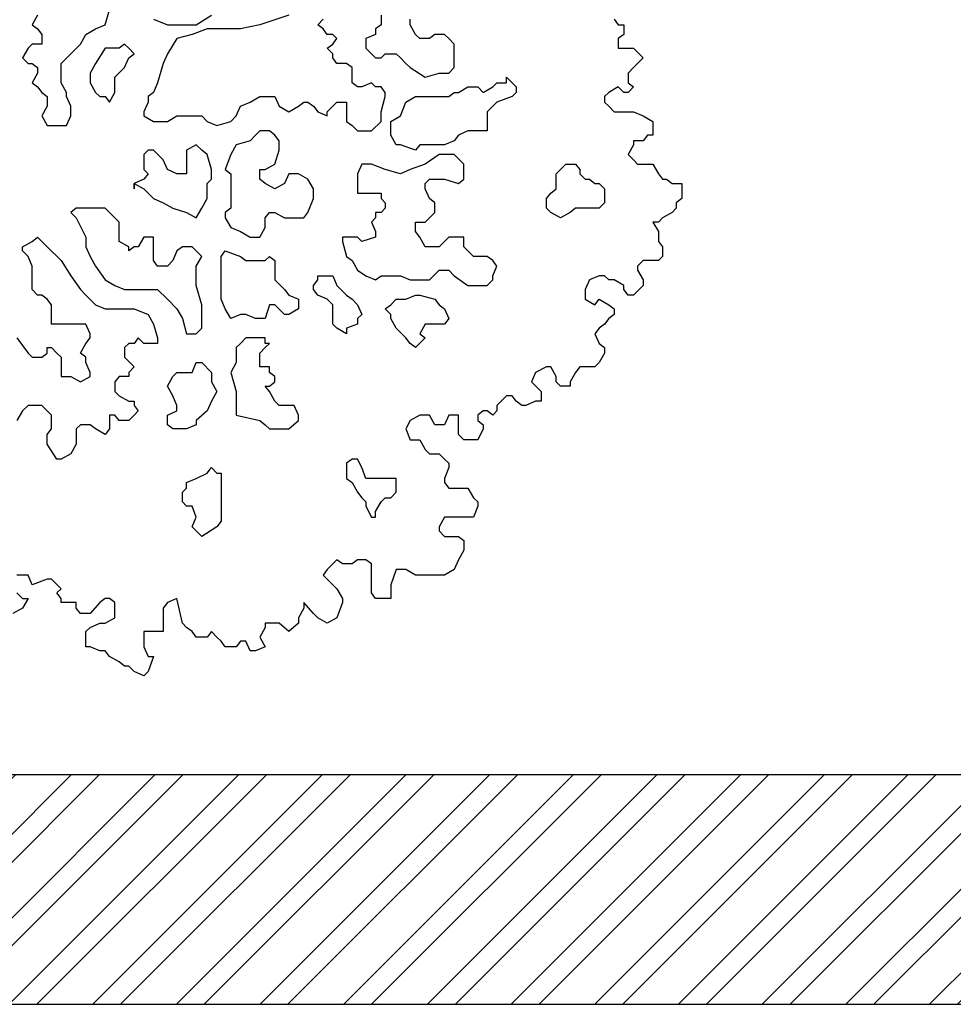
# Model space of a CAD drawing. Units: millimetres. Extents: x -10.2 to 41.9, y 12.6 to 41.7.
# Drawn here: x 18.3 to 19.8, y 12.6 to 14.2 of the extents above; entities that cross this region are included whole.
import ezdxf

# ---------------------------------------------------------------- set-up
doc = ezdxf.new("R2010")
doc.units = ezdxf.units.MM
for name, color, linetype in [('Hatch', 6, 'Continuous'), ('Paredes', 2, 'Continuous'), ('Vegetação', 3, 'Continuous')]:
    doc.layers.add(name, color=color, linetype=linetype)
doc.layers.get('0').off()

# ---------------------------------------------------------------- blocks, each defined once
blk = doc.blocks.new('arbolito')
at = {"linetype": 'ByBlock'}
for points in [[(463.2894, 69.2026), (463.2956, 69.1943), (463.3039, 69.1943), (463.3039, 69.188), (463.3039, 69.1797), (463.2956, 69.1735), (463.2956, 69.1652), (463.2956, 69.1589), (463.3039, 69.1589), (463.3185, 69.1589), (463.333, 69.1444), (463.3247, 69.1361), (463.3185, 69.1298), (463.3102, 69.1215), (463.3102, 69.107), (463.3185, 69.1008), (463.3102, 69.0924), (463.3039, 69.0924), (463.2956, 69.1008), (463.2811, 69.0924), (463.2749, 69.0862), (463.2749, 69.0779), (463.2811, 69.0717), (463.2894, 69.0633), (463.2956, 69.0633), (463.3185, 69.0633), (463.333, 69.0571), (463.3476, 69.0488), (463.3476, 69.0426), (463.3476, 69.028), (463.3393, 69.028), (463.333, 69.0197), (463.3247, 69.0197), (463.3185, 69.0197), (463.3185, 69.0135), (463.3102, 68.9989), (463.3185, 68.9906), (463.3247, 68.9844), (463.3393, 68.9844), (463.3476, 68.9844), (463.3559, 68.9698), (463.3621, 68.9615), (463.3684, 68.9615), (463.3767, 68.9553), (463.3912, 68.9553), (463.3912, 68.9408), (463.3912, 68.9324), (463.3829, 68.9262), (463.3829, 68.9179), (463.3767, 68.9117), (463.3621, 68.9034), (463.3559, 68.8971), (463.3476, 68.8971), (463.3559, 68.8826), (463.3559, 68.868), (463.3621, 68.8597), (463.3621, 68.8452), (463.3559, 68.8389), (463.333, 68.8389), (463.3247, 68.8306), (463.3247, 68.8244), (463.333, 68.8098), (463.333, 68.8015), (463.3185, 68.787), (463.3102, 68.787), (463.3039, 68.7953), (463.3039, 68.8015), (463.2894, 68.8098), (463.2811, 68.8098), (463.2749, 68.8161), (463.2665, 68.8161), (463.252, 68.8098), (463.2458, 68.7953), (463.2458, 68.7808), (463.2603, 68.7724), (463.2665, 68.7808), (463.2811, 68.7724), (463.2894, 68.7662), (463.2894, 68.7579), (463.2811, 68.7517), (463.2749, 68.7434), (463.2665, 68.7371), (463.2603, 68.7288), (463.2665, 68.7143), (463.2749, 68.708), (463.2749, 68.6997), (463.2665, 68.6852), (463.2603, 68.6789), (463.2458, 68.6789), (463.2375, 68.6789), (463.2312, 68.6706), (463.2229, 68.6561), (463.2229, 68.6498), (463.2167, 68.6498), (463.2084, 68.6498), (463.2021, 68.6561), (463.2021, 68.6644), (463.1938, 68.6789), (463.1876, 68.6789), (463.171, 68.6706), (463.1647, 68.6561), (463.1793, 68.6415), (463.1793, 68.627), (463.171, 68.627), (463.1564, 68.6208), (463.1502, 68.6208), (463.1419, 68.627), (463.1356, 68.6353), (463.1273, 68.6353), (463.1128, 68.6208), (463.1128, 68.6124), (463.1065, 68.6062), (463.0982, 68.6124), (463.092, 68.6124), (463.0837, 68.6062), (463.0837, 68.5979), (463.092, 68.5917), (463.092, 68.5854), (463.0837, 68.5688), (463.0775, 68.5688), (463.0629, 68.5688), (463.0546, 68.5771), (463.0546, 68.5854), (463.0546, 68.5917), (463.0546, 68.6062), (463.0401, 68.6062), (463.0338, 68.5917), (463.0193, 68.5917), (463.011, 68.6062), (462.9964, 68.6062), (462.9819, 68.5979), (462.9756, 68.5854), (462.9819, 68.5688), (462.9902, 68.5688), (462.9964, 68.5688), (463.0047, 68.5543), (463.011, 68.548), (463.0255, 68.548), (463.0338, 68.5397), (463.0401, 68.5335), (463.0401, 68.5273), (463.0338, 68.5106), (463.0338, 68.5044), (463.0401, 68.4961), (463.0484, 68.4961), (463.0691, 68.4961), (463.0775, 68.4815), (463.0837, 68.4753), (463.0837, 68.4691), (463.0775, 68.4524), (463.0691, 68.4524), (463.0546, 68.4524), (463.0401, 68.4524), (463.0338, 68.4524), (463.0255, 68.4379), (463.0255, 68.4317), (463.0338, 68.4234), (463.0546, 68.4234), (463.0629, 68.4171), (463.0629, 68.4088), (463.0629, 68.4026), (463.0546, 68.388), (463.0484, 68.3735), (463.0338, 68.3652), (463.0193, 68.3652), (462.9964, 68.3652), (462.9902, 68.3652), (462.9756, 68.3735), (462.9673, 68.3735), (462.9611, 68.3735), (462.9528, 68.3506), (462.9528, 68.3299), (462.9299, 68.3299), (462.9237, 68.3382), (462.9237, 68.3444), (462.9237, 68.3589), (462.9237, 68.3652), (462.9237, 68.3818), (462.9154, 68.388), (462.9029, 68.388), (462.8946, 68.3818), (462.8801, 68.3818), (462.8717, 68.388), (462.8655, 68.3818), (462.8572, 68.3735), (462.851, 68.3652), (462.8572, 68.3589), (462.8717, 68.3444), (462.8801, 68.3299), (462.8801, 68.3236), (462.8717, 68.3008), (462.8572, 68.2925), (462.8427, 68.3008), (462.8364, 68.307), (462.8219, 68.3236), (462.8219, 68.3153), (462.8136, 68.3008), (462.8136, 68.2925), (462.799, 68.28), (462.7845, 68.2925), (462.7699, 68.2925), (462.7637, 68.2925), (462.7637, 68.2862), (462.7554, 68.2717), (462.7637, 68.2571), (462.7491, 68.2509), (462.7408, 68.2509), (462.7346, 68.2654), (462.7263, 68.2654), (462.7201, 68.2571), (462.7034, 68.2571), (462.6972, 68.2654), (462.691, 68.2717), (462.6827, 68.28), (462.6764, 68.2717), (462.6598, 68.2717), (462.6536, 68.28), (462.6453, 68.2862), (462.639, 68.2925), (462.6307, 68.3299), (462.6162, 68.3236), (462.6099, 68.3153), (462.6099, 68.3008), (462.6099, 68.28), (462.5954, 68.28), (462.5808, 68.28), (462.5808, 68.2717), (462.5808, 68.2571), (462.5871, 68.2426), (462.5954, 68.2426), (462.5871, 68.2197), (462.5808, 68.2135), (462.5663, 68.2197), (462.558, 68.228), (462.5517, 68.228), (462.5434, 68.2343), (462.5289, 68.2426), (462.5227, 68.2509), (462.5143, 68.2509), (462.4998, 68.2571), (462.4936, 68.2571), (462.4936, 68.2717), (462.4936, 68.28), (462.4998, 68.2862), (462.5143, 68.2925), (462.5227, 68.2925), (462.5372, 68.3008), (462.5372, 68.3236), (462.5289, 68.3299), (462.5227, 68.3299), (462.5143, 68.3236), (462.4998, 68.307), (462.4853, 68.307), (462.479, 68.3153), (462.479, 68.3236), (462.4562, 68.3236), (462.4562, 68.3299), (462.4499, 68.3382), (462.4562, 68.3444), (462.4416, 68.3589), (462.4354, 68.3589), (462.4125, 68.3506), (462.4063, 68.3652), (462.3897, 68.3652)], [(462.3897, 68.3382), (462.398, 68.3299), (462.4063, 68.3299), (462.398, 68.3153), (462.3834, 68.307)], [(463.2894, 69.2026), (463.2956, 69.1943), (463.3039, 69.1943), (463.3039, 69.188), (463.3039, 69.1797), (463.2956, 69.1735), (463.2956, 69.1652), (463.2956, 69.1589), (463.3039, 69.1589), (463.3185, 69.1589), (463.333, 69.1444), (463.3247, 69.1361), (463.3185, 69.1298), (463.3102, 69.1215), (463.3102, 69.107), (463.3185, 69.1008), (463.3102, 69.0924), (463.3039, 69.0924), (463.2956, 69.1008), (463.2811, 69.0924), (463.2749, 69.0862), (463.2749, 69.0779), (463.2811, 69.0717), (463.2894, 69.0633), (463.2956, 69.0633), (463.3185, 69.0633), (463.333, 69.0571), (463.3476, 69.0488), (463.3476, 69.0426), (463.3476, 69.028), (463.3393, 69.028), (463.333, 69.0197), (463.3247, 69.0197), (463.3185, 69.0197), (463.3185, 69.0135), (463.3102, 68.9989), (463.3185, 68.9906), (463.3247, 68.9844), (463.3393, 68.9844), (463.3476, 68.9844), (463.3559, 68.9698), (463.3621, 68.9615), (463.3684, 68.9615), (463.3767, 68.9553), (463.3912, 68.9553), (463.3912, 68.9408), (463.3912, 68.9324), (463.3829, 68.9262), (463.3829, 68.9179), (463.3767, 68.9117), (463.3621, 68.9034), (463.3559, 68.8971), (463.3476, 68.8971), (463.3559, 68.8826), (463.3559, 68.868), (463.3621, 68.8597), (463.3621, 68.8452), (463.3559, 68.8389), (463.333, 68.8389), (463.3247, 68.8306), (463.3247, 68.8244), (463.333, 68.8098), (463.333, 68.8015), (463.3185, 68.787), (463.3102, 68.787), (463.3039, 68.7953), (463.3039, 68.8015), (463.2894, 68.8098), (463.2811, 68.8098), (463.2749, 68.8161), (463.2665, 68.8161), (463.252, 68.8098), (463.2458, 68.7953), (463.2458, 68.7808), (463.2603, 68.7724), (463.2665, 68.7808), (463.2811, 68.7724), (463.2894, 68.7662), (463.2894, 68.7579), (463.2811, 68.7517), (463.2749, 68.7434), (463.2665, 68.7371), (463.2603, 68.7288), (463.2665, 68.7143), (463.2749, 68.708), (463.2749, 68.6997), (463.2665, 68.6852), (463.2603, 68.6789), (463.2458, 68.6789), (463.2375, 68.6789), (463.2312, 68.6706), (463.2229, 68.6561), (463.2229, 68.6498), (463.2167, 68.6498), (463.2084, 68.6498), (463.2021, 68.6561), (463.2021, 68.6644), (463.1938, 68.6789), (463.1876, 68.6789), (463.171, 68.6706), (463.1647, 68.6561), (463.1793, 68.6415), (463.1793, 68.627), (463.171, 68.627), (463.1564, 68.6208), (463.1502, 68.6208), (463.1419, 68.627), (463.1356, 68.6353), (463.1273, 68.6353), (463.1128, 68.6208), (463.1128, 68.6124), (463.1065, 68.6062), (463.0982, 68.6124), (463.092, 68.6124), (463.0837, 68.6062), (463.0837, 68.5979), (463.092, 68.5917), (463.092, 68.5854), (463.0837, 68.5688), (463.0775, 68.5688), (463.0629, 68.5688), (463.0546, 68.5771), (463.0546, 68.5854), (463.0546, 68.5917), (463.0546, 68.6062), (463.0401, 68.6062), (463.0338, 68.5917), (463.0193, 68.5917), (463.011, 68.6062), (462.9964, 68.6062), (462.9819, 68.5979), (462.9756, 68.5854), (462.9819, 68.5688), (462.9902, 68.5688), (462.9964, 68.5688), (463.0047, 68.5543), (463.011, 68.548), (463.0255, 68.548), (463.0338, 68.5397), (463.0401, 68.5335), (463.0401, 68.5273), (463.0338, 68.5106), (463.0338, 68.5044), (463.0401, 68.4961), (463.0484, 68.4961), (463.0691, 68.4961), (463.0775, 68.4815), (463.0837, 68.4753), (463.0837, 68.4691), (463.0775, 68.4524), (463.0691, 68.4524), (463.0546, 68.4524), (463.0401, 68.4524), (463.0338, 68.4524), (463.0255, 68.4379), (463.0255, 68.4317), (463.0338, 68.4234), (463.0546, 68.4234), (463.0629, 68.4171), (463.0629, 68.4088), (463.0629, 68.4026), (463.0546, 68.388), (463.0484, 68.3735), (463.0338, 68.3652), (463.0193, 68.3652), (462.9964, 68.3652), (462.9902, 68.3652), (462.9756, 68.3735), (462.9673, 68.3735), (462.9611, 68.3735), (462.9528, 68.3506), (462.9528, 68.3299), (462.9299, 68.3299), (462.9237, 68.3382), (462.9237, 68.3444), (462.9237, 68.3589), (462.9237, 68.3652), (462.9237, 68.3818), (462.9154, 68.388), (462.9029, 68.388), (462.8946, 68.3818), (462.8801, 68.3818), (462.8717, 68.388), (462.8655, 68.3818), (462.8572, 68.3735), (462.851, 68.3652), (462.8572, 68.3589), (462.8717, 68.3444), (462.8801, 68.3299), (462.8801, 68.3236), (462.8717, 68.3008), (462.8572, 68.2925), (462.8427, 68.3008), (462.8364, 68.307), (462.8219, 68.3236), (462.8219, 68.3153), (462.8136, 68.3008), (462.8136, 68.2925), (462.799, 68.28), (462.7845, 68.2925), (462.7699, 68.2925), (462.7637, 68.2925), (462.7637, 68.2862), (462.7554, 68.2717), (462.7637, 68.2571), (462.7491, 68.2509), (462.7408, 68.2509), (462.7346, 68.2654), (462.7263, 68.2654), (462.7201, 68.2571), (462.7034, 68.2571), (462.6972, 68.2654), (462.691, 68.2717), (462.6827, 68.28), (462.6764, 68.2717), (462.6598, 68.2717), (462.6536, 68.28), (462.6453, 68.2862), (462.639, 68.2925), (462.6307, 68.3299), (462.6162, 68.3236), (462.6099, 68.3153), (462.6099, 68.3008), (462.6099, 68.28), (462.5954, 68.28), (462.5808, 68.28), (462.5808, 68.2717), (462.5808, 68.2571), (462.5871, 68.2426), (462.5954, 68.2426), (462.5871, 68.2197), (462.5808, 68.2135), (462.5663, 68.2197), (462.558, 68.228), (462.5517, 68.228), (462.5434, 68.2343), (462.5289, 68.2426), (462.5227, 68.2509), (462.5143, 68.2509), (462.4998, 68.2571), (462.4936, 68.2571), (462.4936, 68.2717), (462.4936, 68.28), (462.4998, 68.2862), (462.5143, 68.2925), (462.5227, 68.2925), (462.5372, 68.3008), (462.5372, 68.3236), (462.5289, 68.3299), (462.5227, 68.3299), (462.5143, 68.3236), (462.4998, 68.307), (462.4853, 68.307), (462.479, 68.3153), (462.479, 68.3236), (462.4562, 68.3236), (462.4562, 68.3299), (462.4499, 68.3382), (462.4562, 68.3444), (462.4416, 68.3589), (462.4354, 68.3589), (462.4125, 68.3506), (462.4063, 68.3652), (462.3897, 68.3652)], [(462.3897, 68.3382), (462.398, 68.3299), (462.4063, 68.3299), (462.398, 68.3153), (462.3834, 68.307)], [(462.5808, 69.0571), (462.5954, 69.0488), (462.6162, 69.0488), (462.6307, 69.0571), (462.6536, 69.0571), (462.6681, 69.0571), (462.6764, 69.0488), (462.691, 69.0426), (462.7117, 69.0488), (462.7201, 69.0571), (462.7263, 69.0717), (462.7408, 69.0779), (462.7554, 69.0862), (462.7637, 69.0862), (462.7782, 69.0862), (462.7845, 69.0717), (462.799, 69.0633), (462.8136, 69.0717), (462.8219, 69.0779), (462.8281, 69.0779), (462.8364, 69.0717), (462.8427, 69.0633), (462.8572, 69.0571), (462.8572, 69.0633), (462.8655, 69.0717), (462.8717, 69.0779), (462.8863, 69.0779), (462.8863, 69.0633), (462.8863, 69.0488), (462.8946, 69.0426), (462.9029, 69.0343), (462.9091, 69.0343), (462.9237, 69.0343), (462.9382, 69.0488), (462.9382, 69.0633), (462.9445, 69.0862), (462.9445, 69.0924), (462.9382, 69.1008), (462.9299, 69.1008), (462.9237, 69.107), (462.9091, 69.1008), (462.9029, 69.1008), (462.8946, 69.107), (462.8946, 69.1215), (462.8946, 69.1298), (462.8863, 69.1361), (462.8801, 69.1361), (462.8717, 69.1361), (462.8655, 69.1444), (462.8655, 69.1506), (462.8572, 69.1589), (462.8655, 69.1652), (462.8717, 69.1735), (462.8655, 69.1797), (462.8572, 69.1797), (462.851, 69.188), (462.8427, 69.1943), (462.851, 69.2026)], [(462.9382, 69.2088), (462.9382, 69.1943), (462.9299, 69.188), (462.9299, 69.1797), (462.9154, 69.1735), (462.9154, 69.1589), (462.9237, 69.1506), (462.9299, 69.1444), (462.9382, 69.1444), (462.9445, 69.1506), (462.9528, 69.1506), (462.9611, 69.1506), (462.9673, 69.1444), (462.9756, 69.1361), (462.9819, 69.1298), (463.0047, 69.1153), (463.0255, 69.1215), (463.0401, 69.1215), (463.0484, 69.1298), (463.0484, 69.1444), (463.0484, 69.1506), (463.0484, 69.1652), (463.0401, 69.1735), (463.0338, 69.1797), (463.0193, 69.1797), (463.011, 69.1735), (462.9964, 69.1735), (462.9902, 69.1797), (462.9819, 69.1943), (462.9819, 69.2026)], [(462.799, 69.2088), (462.7554, 69.1943), (462.7263, 69.188), (462.6972, 69.188), (462.6764, 69.188), (462.6536, 69.1797), (462.6307, 69.1735), (462.6162, 69.1506), (462.6099, 69.1361), (462.6016, 69.107), (462.5954, 69.0924), (462.5871, 69.0862), (462.5871, 69.0779), (462.5808, 69.0633), (462.5808, 69.0571), (462.5808, 69.0571)], [(462.5808, 69.0571), (462.5954, 69.0488), (462.6162, 69.0488), (462.6307, 69.0571), (462.6536, 69.0571), (462.6681, 69.0571), (462.6764, 69.0488), (462.691, 69.0426), (462.7117, 69.0488), (462.7201, 69.0571), (462.7263, 69.0717), (462.7408, 69.0779), (462.7554, 69.0862), (462.7637, 69.0862), (462.7782, 69.0862), (462.7845, 69.0717), (462.799, 69.0633), (462.8136, 69.0717), (462.8219, 69.0779), (462.8281, 69.0779), (462.8364, 69.0717), (462.8427, 69.0633), (462.8572, 69.0571), (462.8572, 69.0633), (462.8655, 69.0717), (462.8717, 69.0779), (462.8863, 69.0779), (462.8863, 69.0633), (462.8863, 69.0488), (462.8946, 69.0426), (462.9029, 69.0343), (462.9091, 69.0343), (462.9237, 69.0343), (462.9382, 69.0488), (462.9382, 69.0633), (462.9445, 69.0862), (462.9445, 69.0924), (462.9382, 69.1008), (462.9299, 69.1008), (462.9237, 69.107), (462.9091, 69.1008), (462.9029, 69.1008), (462.8946, 69.107), (462.8946, 69.1215), (462.8946, 69.1298), (462.8863, 69.1361), (462.8801, 69.1361), (462.8717, 69.1361), (462.8655, 69.1444), (462.8655, 69.1506), (462.8572, 69.1589), (462.8655, 69.1652), (462.8717, 69.1735), (462.8655, 69.1797), (462.8572, 69.1797), (462.851, 69.188), (462.8427, 69.1943), (462.851, 69.2026)], [(462.9382, 69.2088), (462.9382, 69.1943), (462.9299, 69.188), (462.9299, 69.1797), (462.9154, 69.1735), (462.9154, 69.1589), (462.9237, 69.1506), (462.9299, 69.1444), (462.9382, 69.1444), (462.9445, 69.1506), (462.9528, 69.1506), (462.9611, 69.1506), (462.9673, 69.1444), (462.9756, 69.1361), (462.9819, 69.1298), (463.0047, 69.1153), (463.0255, 69.1215), (463.0401, 69.1215), (463.0484, 69.1298), (463.0484, 69.1444), (463.0484, 69.1506), (463.0484, 69.1652), (463.0401, 69.1735), (463.0338, 69.1797), (463.0193, 69.1797), (463.011, 69.1735), (462.9964, 69.1735), (462.9902, 69.1797), (462.9819, 69.1943), (462.9819, 69.2026)], [(462.799, 69.2088), (462.7554, 69.1943), (462.7263, 69.188), (462.6972, 69.188), (462.6764, 69.188), (462.6536, 69.1797), (462.6307, 69.1735), (462.6162, 69.1506), (462.6099, 69.1361), (462.6016, 69.107), (462.5954, 69.0924), (462.5871, 69.0862), (462.5871, 69.0779), (462.5808, 69.0633), (462.5808, 69.0571)], [(462.4645, 69.0924), (462.4562, 69.107), (462.4562, 69.1215), (462.4562, 69.1361), (462.4707, 69.1506), (462.4853, 69.1652), (462.4936, 69.1797), (462.5081, 69.188), (462.5227, 69.1943), (462.5289, 69.2171)], [(462.4208, 69.2088), (462.4125, 69.1943), (462.4208, 69.188), (462.4271, 69.1797), (462.4271, 69.1652), (462.4125, 69.1652), (462.4063, 69.1589), (462.398, 69.1444), (462.4063, 69.1361), (462.4125, 69.1361), (462.4208, 69.1298), (462.4208, 69.1215), (462.4125, 69.107), (462.4208, 69.1008), (462.4271, 69.0924), (462.4354, 69.0862), (462.4354, 69.0717), (462.4271, 69.0571), (462.4354, 69.0426), (462.4416, 69.0426), (462.4562, 69.0426), (462.4645, 69.0426), (462.4707, 69.0571), (462.4707, 69.0717), (462.4645, 69.0862), (462.4645, 69.0924), (462.4645, 69.0924)], [(462.4645, 69.0924), (462.4562, 69.107), (462.4562, 69.1215), (462.4562, 69.1361), (462.4707, 69.1506), (462.4853, 69.1652), (462.4936, 69.1797), (462.5081, 69.188), (462.5227, 69.1943), (462.5289, 69.2171)], [(462.4208, 69.2088), (462.4125, 69.1943), (462.4208, 69.188), (462.4271, 69.1797), (462.4271, 69.1652), (462.4125, 69.1652), (462.4063, 69.1589), (462.398, 69.1444), (462.4063, 69.1361), (462.4125, 69.1361), (462.4208, 69.1298), (462.4208, 69.1215), (462.4125, 69.107), (462.4208, 69.1008), (462.4271, 69.0924), (462.4354, 69.0862), (462.4354, 69.0717), (462.4271, 69.0571), (462.4354, 69.0426), (462.4416, 69.0426), (462.4562, 69.0426), (462.4645, 69.0426), (462.4707, 69.0571), (462.4707, 69.0717), (462.4645, 69.0862), (462.4645, 69.0924)], [(462.5954, 69.2026), (462.6162, 69.1943), (462.6536, 69.1943), (462.6598, 69.1943), (462.6827, 69.2088)], [(462.5954, 69.2026), (462.6162, 69.1943), (462.6536, 69.1943), (462.6598, 69.1943), (462.6827, 69.2088)], [(462.5289, 69.0779), (462.5372, 69.0924), (462.5372, 69.1153), (462.5517, 69.1298), (462.558, 69.1444), (462.5663, 69.1506), (462.558, 69.1589), (462.5517, 69.1652), (462.5434, 69.1589), (462.5227, 69.1589), (462.5081, 69.1361), (462.4998, 69.1215), (462.4998, 69.107), (462.5081, 69.0924), (462.5143, 69.0862), (462.5227, 69.0862), (462.5289, 69.0779), (462.5289, 69.0779)], [(462.5289, 69.0779), (462.5372, 69.0924), (462.5372, 69.1153), (462.5517, 69.1298), (462.558, 69.1444), (462.5663, 69.1506), (462.558, 69.1589), (462.5517, 69.1652), (462.5434, 69.1589), (462.5227, 69.1589), (462.5081, 69.1361), (462.4998, 69.1215), (462.4998, 69.107), (462.5081, 69.0924), (462.5143, 69.0862), (462.5227, 69.0862), (462.5289, 69.0779)], [(462.9611, 69.0135), (462.9528, 69.028), (462.9528, 69.0343), (462.9528, 69.0488), (462.9673, 69.0571), (462.9756, 69.0779), (462.9902, 69.0862), (463.0047, 69.0862), (463.0193, 69.0862), (463.0401, 69.0862), (463.0484, 69.0924), (463.0546, 69.0924), (463.0691, 69.1008), (463.0837, 69.1008), (463.092, 69.0924), (463.1065, 69.1008), (463.1128, 69.107), (463.1273, 69.107), (463.1273, 69.1153), (463.1419, 69.1008), (463.1419, 69.0924), (463.1356, 69.0862), (463.1128, 69.0779), (463.1065, 69.0717), (463.0982, 69.0633), (463.0982, 69.0488), (463.0982, 69.0343), (463.0837, 69.0343), (463.0691, 69.0343), (463.0546, 69.028), (463.0484, 69.0197), (463.0338, 69.0135), (463.011, 69.0135), (462.9964, 69.0135), (462.9902, 69.0052), (462.9673, 69.0135), (462.9611, 69.0135), (462.9611, 69.0135)], [(462.9611, 69.0135), (462.9528, 69.028), (462.9528, 69.0343), (462.9528, 69.0488), (462.9673, 69.0571), (462.9756, 69.0779), (462.9902, 69.0862), (463.0047, 69.0862), (463.0193, 69.0862), (463.0401, 69.0862), (463.0484, 69.0924), (463.0546, 69.0924), (463.0691, 69.1008), (463.0837, 69.1008), (463.092, 69.0924), (463.1065, 69.1008), (463.1128, 69.107), (463.1273, 69.107), (463.1273, 69.1153), (463.1419, 69.1008), (463.1419, 69.0924), (463.1356, 69.0862), (463.1128, 69.0779), (463.1065, 69.0717), (463.0982, 69.0633), (463.0982, 69.0488), (463.0982, 69.0343), (463.0837, 69.0343), (463.0691, 69.0343), (463.0546, 69.028), (463.0484, 69.0197), (463.0338, 69.0135), (463.011, 69.0135), (462.9964, 69.0135), (462.9902, 69.0052), (462.9673, 69.0135), (462.9611, 69.0135)], [(462.7034, 68.9034), (462.7117, 68.8888), (462.7263, 68.8826), (462.7408, 68.8743), (462.7491, 68.8743), (462.7554, 68.8743), (462.7637, 68.8888), (462.7637, 68.8971), (462.7637, 68.9034), (462.7699, 68.9117), (462.7782, 68.9117), (462.7928, 68.9034), (462.8073, 68.9034), (462.8219, 68.9034), (462.8281, 68.9117), (462.8364, 68.9324), (462.8364, 68.947), (462.8281, 68.9615), (462.8136, 68.9698), (462.8073, 68.9698), (462.799, 68.9698), (462.7928, 68.9553), (462.7782, 68.947), (462.7637, 68.9553), (462.7554, 68.9615), (462.7554, 68.9761), (462.7637, 68.9761), (462.7782, 68.9844), (462.7845, 69.0052), (462.7845, 69.0197), (462.7782, 69.028), (462.7699, 69.0343), (462.7554, 69.0343), (462.7491, 69.028), (462.7408, 69.0197), (462.7201, 69.0135), (462.7117, 68.9989), (462.7034, 68.9761), (462.7117, 68.9698), (462.7117, 68.9553), (462.7117, 68.9324), (462.7117, 68.9179), (462.7034, 68.9117), (462.7034, 68.9034), (462.7034, 68.9034)], [(462.7034, 68.9034), (462.7117, 68.8888), (462.7263, 68.8826), (462.7408, 68.8743), (462.7491, 68.8743), (462.7554, 68.8743), (462.7637, 68.8888), (462.7637, 68.8971), (462.7637, 68.9034), (462.7699, 68.9117), (462.7782, 68.9117), (462.7928, 68.9034), (462.8073, 68.9034), (462.8219, 68.9034), (462.8281, 68.9117), (462.8364, 68.9324), (462.8364, 68.947), (462.8281, 68.9615), (462.8136, 68.9698), (462.8073, 68.9698), (462.799, 68.9698), (462.7928, 68.9553), (462.7782, 68.947), (462.7637, 68.9553), (462.7554, 68.9615), (462.7554, 68.9761), (462.7637, 68.9761), (462.7782, 68.9844), (462.7845, 69.0052), (462.7845, 69.0197), (462.7782, 69.028), (462.7699, 69.0343), (462.7554, 69.0343), (462.7491, 69.028), (462.7408, 69.0197), (462.7201, 69.0135), (462.7117, 68.9989), (462.7034, 68.9761), (462.7117, 68.9698), (462.7117, 68.9553), (462.7117, 68.9324), (462.7117, 68.9179), (462.7034, 68.9117), (462.7034, 68.9034)], [(462.5663, 68.9553), (462.5808, 68.947), (462.5954, 68.9324), (462.6099, 68.9262), (462.6245, 68.9179), (462.6453, 68.9117), (462.6598, 68.9034), (462.6681, 68.9179), (462.6764, 68.9324), (462.6764, 68.9553), (462.6827, 68.9615), (462.6827, 68.9761), (462.6764, 68.9989), (462.6681, 69.0052), (462.6598, 69.0135), (462.6453, 69.0052), (462.6453, 68.9989), (462.6453, 68.9844), (462.6453, 68.9698), (462.6307, 68.9698), (462.6162, 68.9761), (462.6099, 68.9906), (462.5954, 69.0052), (462.5871, 69.0052), (462.5808, 68.9989), (462.5808, 68.9844), (462.5808, 68.9761), (462.5871, 68.9698), (462.5808, 68.9615), (462.5663, 68.9553), (462.5663, 68.947), (462.5663, 68.9553), (462.5663, 68.9553)], [(462.5663, 68.9553), (462.5808, 68.947), (462.5954, 68.9324), (462.6099, 68.9262), (462.6245, 68.9179), (462.6453, 68.9117), (462.6598, 68.9034), (462.6681, 68.9179), (462.6764, 68.9324), (462.6764, 68.9553), (462.6827, 68.9615), (462.6827, 68.9761), (462.6764, 68.9989), (462.6681, 69.0052), (462.6598, 69.0135), (462.6453, 69.0052), (462.6453, 68.9989), (462.6453, 68.9844), (462.6453, 68.9698), (462.6307, 68.9698), (462.6162, 68.9761), (462.6099, 68.9906), (462.5954, 69.0052), (462.5871, 69.0052), (462.5808, 68.9989), (462.5808, 68.9844), (462.5808, 68.9761), (462.5871, 68.9698), (462.5808, 68.9615), (462.5663, 68.9553), (462.5663, 68.947), (462.5663, 68.9553)], [(462.9091, 68.868), (462.9029, 68.8743), (462.8863, 68.8743), (462.8801, 68.8743), (462.8801, 68.868), (462.8863, 68.8452), (462.8946, 68.8389), (462.9029, 68.8244), (462.9154, 68.8161), (462.9299, 68.8098), (462.9382, 68.8161), (462.9528, 68.8161), (462.9673, 68.8161), (462.9819, 68.8098), (462.9964, 68.8098), (463.011, 68.8098), (463.0255, 68.8244), (463.0401, 68.8244), (463.0484, 68.8161), (463.0691, 68.8015), (463.0837, 68.8015), (463.0982, 68.8015), (463.1065, 68.8098), (463.1065, 68.8161), (463.1128, 68.8306), (463.1065, 68.8389), (463.0982, 68.8452), (463.092, 68.8452), (463.0775, 68.8452), (463.0691, 68.8535), (463.0629, 68.8597), (463.0629, 68.8743), (463.0546, 68.8743), (463.0401, 68.8743), (463.0338, 68.868), (463.0255, 68.8597), (463.011, 68.8597), (463.0047, 68.8597), (462.9964, 68.8743), (462.9902, 68.8826), (462.9902, 68.8888), (462.9902, 68.8971), (463.0047, 68.8971), (463.011, 68.9034), (463.0193, 68.9117), (463.0193, 68.9262), (463.011, 68.9324), (463.0047, 68.947), (463.0047, 68.9553), (463.011, 68.9615), (463.0255, 68.9615), (463.0338, 68.9615), (463.0546, 68.9553), (463.0629, 68.9615), (463.0629, 68.9761), (463.0629, 68.9844), (463.0484, 68.9989), (463.0255, 68.9989), (463.0047, 68.9844), (462.9819, 68.9761), (462.9673, 68.9698), (462.9445, 68.9761), (462.9237, 68.9844), (462.9091, 68.9844), (462.9029, 68.9698), (462.9029, 68.9615), (462.9029, 68.9553), (462.9029, 68.9408), (462.9091, 68.9408), (462.9237, 68.9408), (462.9382, 68.9408), (462.9382, 68.9324), (462.9445, 68.9262), (462.9445, 68.9179), (462.9382, 68.9117), (462.9299, 68.9117), (462.9299, 68.9034), (462.9237, 68.8971), (462.9299, 68.8826), (462.9299, 68.8743), (462.9091, 68.868), (462.9091, 68.868)], [(462.9091, 68.868), (462.9029, 68.8743), (462.8863, 68.8743), (462.8801, 68.8743), (462.8801, 68.868), (462.8863, 68.8452), (462.8946, 68.8389), (462.9029, 68.8244), (462.9154, 68.8161), (462.9299, 68.8098), (462.9382, 68.8161), (462.9528, 68.8161), (462.9673, 68.8161), (462.9819, 68.8098), (462.9964, 68.8098), (463.011, 68.8098), (463.0255, 68.8244), (463.0401, 68.8244), (463.0484, 68.8161), (463.0691, 68.8015), (463.0837, 68.8015), (463.0982, 68.8015), (463.1065, 68.8098), (463.1065, 68.8161), (463.1128, 68.8306), (463.1065, 68.8389), (463.0982, 68.8452), (463.092, 68.8452), (463.0775, 68.8452), (463.0691, 68.8535), (463.0629, 68.8597), (463.0629, 68.8743), (463.0546, 68.8743), (463.0401, 68.8743), (463.0338, 68.868), (463.0255, 68.8597), (463.011, 68.8597), (463.0047, 68.8597), (462.9964, 68.8743), (462.9902, 68.8826), (462.9902, 68.8888), (462.9902, 68.8971), (463.0047, 68.8971), (463.011, 68.9034), (463.0193, 68.9117), (463.0193, 68.9262), (463.011, 68.9324), (463.0047, 68.947), (463.0047, 68.9553), (463.011, 68.9615), (463.0255, 68.9615), (463.0338, 68.9615), (463.0546, 68.9553), (463.0629, 68.9615), (463.0629, 68.9761), (463.0629, 68.9844), (463.0484, 68.9989), (463.0255, 68.9989), (463.0047, 68.9844), (462.9819, 68.9761), (462.9673, 68.9698), (462.9445, 68.9761), (462.9237, 68.9844), (462.9091, 68.9844), (462.9029, 68.9698), (462.9029, 68.9615), (462.9029, 68.9553), (462.9029, 68.9408), (462.9091, 68.9408), (462.9237, 68.9408), (462.9382, 68.9408), (462.9382, 68.9324), (462.9445, 68.9262), (462.9445, 68.9179), (462.9382, 68.9117), (462.9299, 68.9117), (462.9299, 68.9034), (462.9237, 68.8971), (462.9299, 68.8826), (462.9299, 68.8743), (462.9091, 68.868)], [(463.2375, 68.9179), (463.2312, 68.9179), (463.2229, 68.9117), (463.2084, 68.9034), (463.1938, 68.9117), (463.1876, 68.9179), (463.1876, 68.9262), (463.1876, 68.9324), (463.1938, 68.9408), (463.2021, 68.947), (463.2021, 68.9553), (463.2021, 68.9698), (463.2084, 68.9761), (463.2167, 68.9844), (463.2229, 68.9844), (463.2312, 68.9844), (463.2375, 68.9761), (463.2375, 68.9698), (463.2458, 68.9615), (463.252, 68.9615), (463.2603, 68.9553), (463.2665, 68.9553), (463.2749, 68.947), (463.2749, 68.9324), (463.2749, 68.9262), (463.2665, 68.9179), (463.2603, 68.9179), (463.252, 68.9179), (463.2458, 68.9179), (463.2375, 68.9179), (463.2375, 68.9179)], [(463.2375, 68.9179), (463.2312, 68.9179), (463.2229, 68.9117), (463.2084, 68.9034), (463.1938, 68.9117), (463.1876, 68.9179), (463.1876, 68.9262), (463.1876, 68.9324), (463.1938, 68.9408), (463.2021, 68.947), (463.2021, 68.9553), (463.2021, 68.9698), (463.2084, 68.9761), (463.2167, 68.9844), (463.2229, 68.9844), (463.2312, 68.9844), (463.2375, 68.9761), (463.2375, 68.9698), (463.2458, 68.9615), (463.252, 68.9615), (463.2603, 68.9553), (463.2665, 68.9553), (463.2749, 68.947), (463.2749, 68.9324), (463.2749, 68.9262), (463.2665, 68.9179), (463.2603, 68.9179), (463.252, 68.9179), (463.2458, 68.9179), (463.2375, 68.9179)], [(462.4707, 68.9117), (462.479, 68.9034), (462.4936, 68.8743), (462.4936, 68.8597), (462.4998, 68.8452), (462.5081, 68.8306), (462.5227, 68.8098), (462.5372, 68.8015), (462.5517, 68.7953), (462.5808, 68.7953), (462.6016, 68.7953), (462.6162, 68.7808), (462.6307, 68.7662), (462.639, 68.7517), (462.6453, 68.7288), (462.6598, 68.7288), (462.6681, 68.7371), (462.6681, 68.7517), (462.6681, 68.7724), (462.6598, 68.8015), (462.6598, 68.8161), (462.6598, 68.8306), (462.6681, 68.8452), (462.6598, 68.8535), (462.6536, 68.8597), (462.6453, 68.8597), (462.639, 68.8597), (462.6307, 68.8535), (462.6245, 68.8389), (462.6162, 68.8306), (462.6099, 68.8306), (462.6016, 68.8306), (462.5954, 68.8389), (462.5954, 68.8535), (462.5954, 68.8597), (462.5954, 68.8743), (462.5808, 68.8743), (462.5725, 68.8597), (462.5663, 68.8597), (462.558, 68.8535), (462.558, 68.8597), (462.5434, 68.868), (462.5434, 68.8826), (462.5434, 68.8971), (462.5372, 68.9034), (462.5227, 68.9179), (462.5143, 68.9179), (462.4998, 68.9179), (462.479, 68.9179), (462.4707, 68.9117), (462.4707, 68.9117)], [(462.4707, 68.9117), (462.479, 68.9034), (462.4936, 68.8743), (462.4936, 68.8597), (462.4998, 68.8452), (462.5081, 68.8306), (462.5227, 68.8098), (462.5372, 68.8015), (462.5517, 68.7953), (462.5808, 68.7953), (462.6016, 68.7953), (462.6162, 68.7808), (462.6307, 68.7662), (462.639, 68.7517), (462.6453, 68.7288), (462.6598, 68.7288), (462.6681, 68.7371), (462.6681, 68.7517), (462.6681, 68.7724), (462.6598, 68.8015), (462.6598, 68.8161), (462.6598, 68.8306), (462.6681, 68.8452), (462.6598, 68.8535), (462.6536, 68.8597), (462.6453, 68.8597), (462.639, 68.8597), (462.6307, 68.8535), (462.6245, 68.8389), (462.6162, 68.8306), (462.6099, 68.8306), (462.6016, 68.8306), (462.5954, 68.8389), (462.5954, 68.8535), (462.5954, 68.8597), (462.5954, 68.8743), (462.5808, 68.8743), (462.5725, 68.8597), (462.5663, 68.8597), (462.558, 68.8535), (462.558, 68.8597), (462.5434, 68.868), (462.5434, 68.8826), (462.5434, 68.8971), (462.5372, 68.9034), (462.5227, 68.9179), (462.5143, 68.9179), (462.4998, 68.9179), (462.479, 68.9179), (462.4707, 68.9117)], [(462.3897, 68.7226), (462.4063, 68.6997), (462.4125, 68.6935), (462.4271, 68.6935), (462.4354, 68.6997), (462.4354, 68.708), (462.4416, 68.708), (462.4499, 68.6997), (462.4562, 68.6935), (462.4562, 68.6852), (462.4562, 68.6706), (462.4562, 68.6644), (462.4707, 68.6644), (462.4853, 68.6561), (462.4998, 68.6644), (462.4998, 68.6706), (462.4936, 68.6852), (462.4936, 68.6935), (462.4853, 68.6997), (462.4936, 68.7143), (462.4998, 68.7226), (462.4998, 68.7288), (462.4936, 68.7434), (462.4853, 68.7434), (462.4707, 68.7434), (462.4499, 68.7434), (462.4416, 68.7434), (462.4416, 68.7517), (462.4416, 68.7579), (462.4416, 68.7724), (462.4354, 68.7808), (462.4271, 68.787), (462.4208, 68.787), (462.4125, 68.7953), (462.4125, 68.8015), (462.4125, 68.8098), (462.4125, 68.8244), (462.4125, 68.8306), (462.4063, 68.8452), (462.398, 68.8535), (462.398, 68.8597), (462.4125, 68.868), (462.4208, 68.8743), (462.4271, 68.868), (462.4354, 68.8597), (462.4562, 68.8389), (462.4707, 68.8161), (462.4853, 68.7953), (462.4936, 68.787), (462.5081, 68.7724), (462.5227, 68.7662), (462.5372, 68.7662), (462.558, 68.7662), (462.5663, 68.7662), (462.5871, 68.7579), (462.5954, 68.7434), (462.6016, 68.7226), (462.6016, 68.7143), (462.5808, 68.7143), (462.5725, 68.7226), (462.5663, 68.7143), (462.558, 68.7143), (462.5517, 68.708), (462.5517, 68.6935), (462.5663, 68.6789), (462.558, 68.6706), (462.558, 68.6644), (462.5434, 68.6644), (462.5372, 68.6561), (462.5372, 68.6498), (462.5372, 68.6415), (462.5434, 68.6353), (462.558, 68.627), (462.5663, 68.627), (462.5663, 68.6208), (462.5725, 68.6124), (462.5663, 68.6062), (462.558, 68.5979), (462.5434, 68.5979), (462.5372, 68.6062), (462.5289, 68.6062), (462.5289, 68.5854), (462.5227, 68.5771), (462.5081, 68.5854), (462.4998, 68.5917), (462.4853, 68.5917), (462.479, 68.5854), (462.479, 68.5688), (462.479, 68.5626), (462.4707, 68.548), (462.4562, 68.5397), (462.4499, 68.5397), (462.4354, 68.5626), (462.4354, 68.5688), (462.4354, 68.5771), (462.4416, 68.5854), (462.4416, 68.6062), (462.4271, 68.6208), (462.4125, 68.6208), (462.4063, 68.6208), (462.398, 68.6124), (462.3897, 68.5979)], [(462.3897, 68.7226), (462.4063, 68.6997), (462.4125, 68.6935), (462.4271, 68.6935), (462.4354, 68.6997), (462.4354, 68.708), (462.4416, 68.708), (462.4499, 68.6997), (462.4562, 68.6935), (462.4562, 68.6852), (462.4562, 68.6706), (462.4562, 68.6644), (462.4707, 68.6644), (462.4853, 68.6561), (462.4998, 68.6644), (462.4998, 68.6706), (462.4936, 68.6852), (462.4936, 68.6935), (462.4853, 68.6997), (462.4936, 68.7143), (462.4998, 68.7226), (462.4998, 68.7288), (462.4936, 68.7434), (462.4853, 68.7434), (462.4707, 68.7434), (462.4499, 68.7434), (462.4416, 68.7434), (462.4416, 68.7517), (462.4416, 68.7579), (462.4416, 68.7724), (462.4354, 68.7808), (462.4271, 68.787), (462.4208, 68.787), (462.4125, 68.7953), (462.4125, 68.8015), (462.4125, 68.8098), (462.4125, 68.8244), (462.4125, 68.8306), (462.4063, 68.8452), (462.398, 68.8535), (462.398, 68.8597), (462.4125, 68.868), (462.4208, 68.8743), (462.4271, 68.868), (462.4354, 68.8597), (462.4562, 68.8389), (462.4707, 68.8161), (462.4853, 68.7953), (462.4936, 68.787), (462.5081, 68.7724), (462.5227, 68.7662), (462.5372, 68.7662), (462.558, 68.7662), (462.5663, 68.7662), (462.5871, 68.7579), (462.5954, 68.7434), (462.6016, 68.7226), (462.6016, 68.7143), (462.5808, 68.7143), (462.5725, 68.7226), (462.5663, 68.7143), (462.558, 68.7143), (462.5517, 68.708), (462.5517, 68.6935), (462.5663, 68.6789), (462.558, 68.6706), (462.558, 68.6644), (462.5434, 68.6644), (462.5372, 68.6561), (462.5372, 68.6498), (462.5372, 68.6415), (462.5434, 68.6353), (462.558, 68.627), (462.5663, 68.627), (462.5663, 68.6208), (462.5725, 68.6124), (462.5663, 68.6062), (462.558, 68.5979), (462.5434, 68.5979), (462.5372, 68.6062), (462.5289, 68.6062), (462.5289, 68.5854), (462.5227, 68.5771), (462.5081, 68.5854), (462.4998, 68.5917), (462.4853, 68.5917), (462.479, 68.5854), (462.479, 68.5688), (462.479, 68.5626), (462.4707, 68.548), (462.4562, 68.5397), (462.4499, 68.5397), (462.4354, 68.5626), (462.4354, 68.5688), (462.4354, 68.5771), (462.4416, 68.5854), (462.4416, 68.6062), (462.4271, 68.6208), (462.4125, 68.6208), (462.4063, 68.6208), (462.398, 68.6124), (462.3897, 68.5979)], [(462.7034, 68.7662), (462.6972, 68.7808), (462.6972, 68.7953), (462.6972, 68.8098), (462.6972, 68.8306), (462.6972, 68.8452), (462.7034, 68.8535), (462.7263, 68.8452), (462.7346, 68.8389), (462.7491, 68.8389), (462.7637, 68.8389), (462.7699, 68.8452), (462.7782, 68.8389), (462.7782, 68.8244), (462.7782, 68.8161), (462.7782, 68.8098), (462.7928, 68.7953), (462.799, 68.787), (462.8136, 68.7808), (462.8136, 68.7662), (462.799, 68.7579), (462.7928, 68.7579), (462.7782, 68.7724), (462.7699, 68.7724), (462.7637, 68.7517), (462.7491, 68.7517), (462.7346, 68.7579), (462.7263, 68.7579), (462.7117, 68.7517), (462.7034, 68.7662), (462.7034, 68.7662)], [(462.7034, 68.7662), (462.6972, 68.7808), (462.6972, 68.7953), (462.6972, 68.8098), (462.6972, 68.8306), (462.6972, 68.8452), (462.7034, 68.8535), (462.7263, 68.8452), (462.7346, 68.8389), (462.7491, 68.8389), (462.7637, 68.8389), (462.7699, 68.8452), (462.7782, 68.8389), (462.7782, 68.8244), (462.7782, 68.8161), (462.7782, 68.8098), (462.7928, 68.7953), (462.799, 68.787), (462.8136, 68.7808), (462.8136, 68.7662), (462.799, 68.7579), (462.7928, 68.7579), (462.7782, 68.7724), (462.7699, 68.7724), (462.7637, 68.7517), (462.7491, 68.7517), (462.7346, 68.7579), (462.7263, 68.7579), (462.7117, 68.7517), (462.7034, 68.7662)], [(462.8863, 68.7288), (462.8717, 68.7371), (462.8655, 68.7434), (462.8655, 68.7517), (462.8655, 68.7579), (462.8655, 68.7724), (462.8572, 68.7808), (462.8427, 68.787), (462.8364, 68.7953), (462.8364, 68.8015), (462.8427, 68.8098), (462.8427, 68.8161), (462.8572, 68.8161), (462.8655, 68.8161), (462.8717, 68.8015), (462.8863, 68.787), (462.8946, 68.7808), (462.9029, 68.7724), (462.9091, 68.7579), (462.9029, 68.7517), (462.9029, 68.7434), (462.8863, 68.7371), (462.8863, 68.7288), (462.8863, 68.7288)], [(462.8863, 68.7288), (462.8717, 68.7371), (462.8655, 68.7434), (462.8655, 68.7517), (462.8655, 68.7579), (462.8655, 68.7724), (462.8572, 68.7808), (462.8427, 68.787), (462.8364, 68.7953), (462.8364, 68.8015), (462.8427, 68.8098), (462.8427, 68.8161), (462.8572, 68.8161), (462.8655, 68.8161), (462.8717, 68.8015), (462.8863, 68.787), (462.8946, 68.7808), (462.9029, 68.7724), (462.9091, 68.7579), (462.9029, 68.7517), (462.9029, 68.7434), (462.8863, 68.7371), (462.8863, 68.7288)], [(462.9902, 68.708), (462.9819, 68.7143), (462.9756, 68.7226), (462.9611, 68.7371), (462.9528, 68.7517), (462.9528, 68.7579), (462.9445, 68.7662), (462.9528, 68.7724), (462.9611, 68.7808), (462.9756, 68.7808), (462.9902, 68.787), (462.9964, 68.787), (463.0193, 68.7808), (463.0255, 68.7724), (463.0338, 68.7662), (463.0401, 68.7517), (463.0338, 68.7434), (463.0193, 68.7434), (463.011, 68.7434), (463.0047, 68.7434), (462.9964, 68.7288), (463.0047, 68.7226), (462.9902, 68.708), (462.9902, 68.708)], [(462.9902, 68.708), (462.9819, 68.7143), (462.9756, 68.7226), (462.9611, 68.7371), (462.9528, 68.7517), (462.9528, 68.7579), (462.9445, 68.7662), (462.9528, 68.7724), (462.9611, 68.7808), (462.9756, 68.7808), (462.9902, 68.787), (462.9964, 68.787), (463.0193, 68.7808), (463.0255, 68.7724), (463.0338, 68.7662), (463.0401, 68.7517), (463.0338, 68.7434), (463.0193, 68.7434), (463.011, 68.7434), (463.0047, 68.7434), (462.9964, 68.7288), (463.0047, 68.7226), (462.9902, 68.708)], [(462.7554, 68.5979), (462.7637, 68.5917), (462.7699, 68.5854), (462.7928, 68.5854), (462.799, 68.5854), (462.8136, 68.5979), (462.8136, 68.6062), (462.8073, 68.6208), (462.7928, 68.6208), (462.7845, 68.6208), (462.7782, 68.627), (462.7699, 68.6415), (462.7637, 68.6498), (462.7699, 68.6498), (462.7782, 68.6561), (462.7782, 68.6644), (462.7699, 68.6706), (462.7699, 68.6789), (462.7554, 68.6789), (462.7554, 68.6852), (462.7554, 68.6935), (462.7554, 68.6997), (462.7637, 68.708), (462.7699, 68.7143), (462.7637, 68.7143), (462.7637, 68.7226), (462.7554, 68.7226), (462.7408, 68.7226), (462.7346, 68.7226), (462.7263, 68.7143), (462.7201, 68.708), (462.7201, 68.6852), (462.7117, 68.6706), (462.7201, 68.6415), (462.7201, 68.6353), (462.7201, 68.6208), (462.7201, 68.6062), (462.7554, 68.5979), (462.7554, 68.5979)], [(462.7554, 68.5979), (462.7637, 68.5917), (462.7699, 68.5854), (462.7928, 68.5854), (462.799, 68.5854), (462.8136, 68.5979), (462.8136, 68.6062), (462.8073, 68.6208), (462.7928, 68.6208), (462.7845, 68.6208), (462.7782, 68.627), (462.7699, 68.6415), (462.7637, 68.6498), (462.7699, 68.6498), (462.7782, 68.6561), (462.7782, 68.6644), (462.7699, 68.6706), (462.7699, 68.6789), (462.7554, 68.6789), (462.7554, 68.6852), (462.7554, 68.6935), (462.7554, 68.6997), (462.7637, 68.708), (462.7699, 68.7143), (462.7637, 68.7143), (462.7637, 68.7226), (462.7554, 68.7226), (462.7408, 68.7226), (462.7346, 68.7226), (462.7263, 68.7143), (462.7201, 68.708), (462.7201, 68.6852), (462.7117, 68.6706), (462.7201, 68.6415), (462.7201, 68.6353), (462.7201, 68.6208), (462.7201, 68.6062), (462.7554, 68.5979)], [(462.6245, 68.5854), (462.6162, 68.5917), (462.6162, 68.6062), (462.6307, 68.6124), (462.6307, 68.6208), (462.6245, 68.6353), (462.6162, 68.6498), (462.6245, 68.6644), (462.6307, 68.6706), (462.639, 68.6706), (462.6536, 68.6706), (462.6598, 68.6852), (462.6681, 68.6852), (462.6827, 68.6706), (462.6827, 68.6561), (462.691, 68.6415), (462.6827, 68.627), (462.6764, 68.6124), (462.6598, 68.5979), (462.6598, 68.5917), (462.6453, 68.5854), (462.6245, 68.5854), (462.6245, 68.5854)], [(462.6245, 68.5854), (462.6162, 68.5917), (462.6162, 68.6062), (462.6307, 68.6124), (462.6307, 68.6208), (462.6245, 68.6353), (462.6162, 68.6498), (462.6245, 68.6644), (462.6307, 68.6706), (462.639, 68.6706), (462.6536, 68.6706), (462.6598, 68.6852), (462.6681, 68.6852), (462.6827, 68.6706), (462.6827, 68.6561), (462.691, 68.6415), (462.6827, 68.627), (462.6764, 68.6124), (462.6598, 68.5979), (462.6598, 68.5917), (462.6453, 68.5854), (462.6245, 68.5854)], [(462.9299, 68.4524), (462.9299, 68.4608), (462.9382, 68.4753), (462.9445, 68.4815), (462.9528, 68.4815), (462.9611, 68.4899), (462.9611, 68.4961), (462.9611, 68.5106), (462.9528, 68.5106), (462.9382, 68.5106), (462.9299, 68.5106), (462.9154, 68.5106), (462.9091, 68.5273), (462.9029, 68.5397), (462.8946, 68.5397), (462.8863, 68.5335), (462.8863, 68.5273), (462.8863, 68.5106), (462.8946, 68.5044), (462.9029, 68.4899), (462.9091, 68.4815), (462.9154, 68.4753), (462.9154, 68.4691), (462.9237, 68.4524), (462.9299, 68.4524), (462.9299, 68.4524)], [(462.9299, 68.4524), (462.9299, 68.4608), (462.9382, 68.4753), (462.9445, 68.4815), (462.9528, 68.4815), (462.9611, 68.4899), (462.9611, 68.4961), (462.9611, 68.5106), (462.9528, 68.5106), (462.9382, 68.5106), (462.9299, 68.5106), (462.9154, 68.5106), (462.9091, 68.5273), (462.9029, 68.5397), (462.8946, 68.5397), (462.8863, 68.5335), (462.8863, 68.5273), (462.8863, 68.5106), (462.8946, 68.5044), (462.9029, 68.4899), (462.9091, 68.4815), (462.9154, 68.4753), (462.9154, 68.4691), (462.9237, 68.4524), (462.9299, 68.4524)], [(462.6681, 68.4234), (462.6598, 68.4317), (462.6536, 68.4379), (462.6598, 68.4524), (462.6536, 68.4691), (462.6453, 68.4691), (462.639, 68.4753), (462.639, 68.4899), (462.6453, 68.4961), (462.6453, 68.5044), (462.6598, 68.5106), (462.6764, 68.5189), (462.6827, 68.5273), (462.691, 68.5189), (462.6972, 68.5189), (462.6972, 68.5044), (462.6972, 68.4899), (462.6972, 68.4691), (462.6972, 68.4608), (462.6972, 68.4524), (462.6972, 68.4462), (462.691, 68.4379), (462.6681, 68.4234), (462.6681, 68.4234)], [(462.6681, 68.4234), (462.6598, 68.4317), (462.6536, 68.4379), (462.6598, 68.4524), (462.6536, 68.4691), (462.6453, 68.4691), (462.639, 68.4753), (462.639, 68.4899), (462.6453, 68.4961), (462.6453, 68.5044), (462.6598, 68.5106), (462.6764, 68.5189), (462.6827, 68.5273), (462.691, 68.5189), (462.6972, 68.5189), (462.6972, 68.5044), (462.6972, 68.4899), (462.6972, 68.4691), (462.6972, 68.4608), (462.6972, 68.4524), (462.6972, 68.4462), (462.691, 68.4379), (462.6681, 68.4234)]]:
    blk.add_lwpolyline(points, dxfattribs=at)

msp = doc.modelspace()

# ---------------------------------------------------------------- hatches: boundary and pattern name
at = {"layer": 'Hatch', "linetype": 'Continuous'}
h = msp.add_hatch(dxfattribs=at)
h.set_pattern_fill('ANSI32', color=256, scale=0.01)
h.paths.add_polyline_path([(31.7305, 12.5947), (9.1173, 12.5947), (9.1173, 12.9647), (31.7305, 12.9647)])

# ---------------------------------------------------------------- linework, layer by layer
at = {"layer": 'Paredes', "linetype": 'Continuous'}
for p, q in [((9.1173, 12.9647), (31.7305, 12.9647)), ((9.1173, 12.5947), (37.2311, 12.5947))]:
    msp.add_line(p, q, dxfattribs=at)

# ---------------------------------------------------------------- block references
at = {"layer": 'Vegetação', "xscale": 1.068583120180543, "yscale": 1.068583120180543, "zscale": 1.068583120180543}
msp.add_blockref('arbolito', (-475.8368, -59.7679), dxfattribs=at)

doc.saveas('drawing.dxf')
